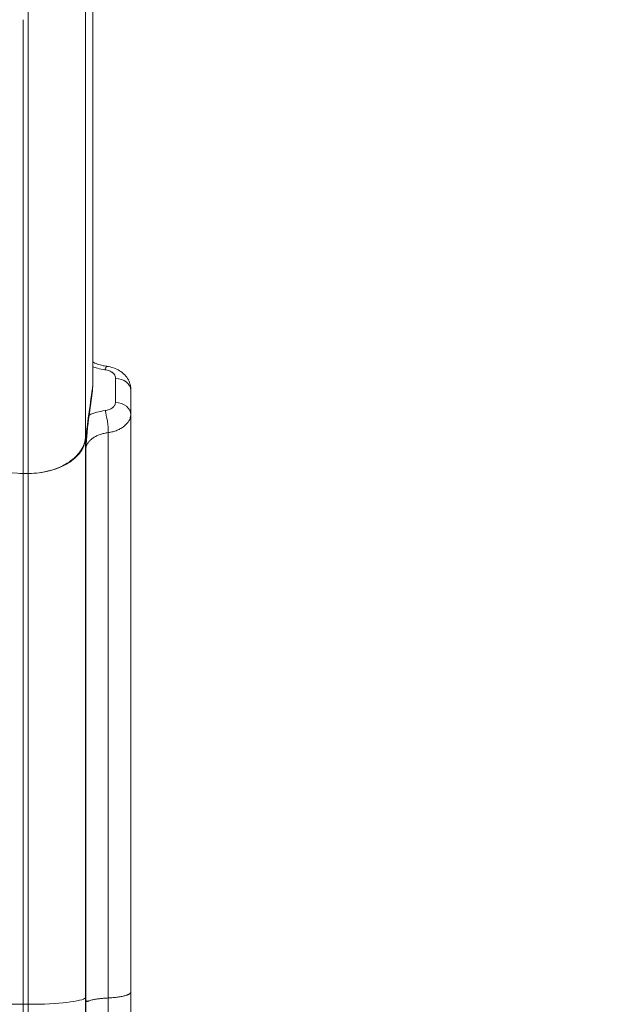
# Model space of a CAD drawing. Units: millimetres. Extents: x -1714 to 30055, y 1126 to 6900.
# Drawn here: x 2908 to 3212, y 2445 to 2960 of the extents above; entities that cross this region are included whole.
import ezdxf

# ---------------------------------------------------------------- set-up
doc = ezdxf.new("R2010")
doc.units = ezdxf.units.MM
doc.styles.get("Standard").update_dxf_attribs({"font": 'arial.ttf'})
doc.dimstyles.new('ISO-25', dxfattribs={"dimtxt": 2.5, "dimasz": 2.5, "dimexe": 1.25, "dimexo": 0.625, "dimtad": 1, "dimtxsty": 'Standard', "dimcen": 2.5, "dimadec": 0, "dimazin": 0, "dimtfac": 1, "dimtmove": 0, "dimatfit": 3, "dimfxl": 1, "dimarcsym": 0})

# ---------------------------------------------------------------- blocks, each defined once
blk = doc.blocks.new('*D2')
at = {"color": 0, "lineweight": -2, "transparency": 16777216}
for p, q in [((-1147.19, 6287.02), (-1168.44, 6287.02)), ((-1167.19, 6037.02), (-1167.19, 1376.27)), ((-1147.19, 1126.27), (-1168.44, 1126.27))]:
    blk.add_line(p, q, dxfattribs=at)
at = {"color": 0, "transparency": 16777216}
for points in [[(-1208.85, 6037.02), (-1125.52, 6037.02), (-1167.19, 6287.02)], [(-1208.85, 1376.27), (-1125.52, 1376.27), (-1167.19, 1126.27)]]:
    blk.add_solid(points, dxfattribs=at)
at = {"layer": 'Defpoints', "color": 0, "transparency": 16777216}
for p in [(7221.86, 6287.02), (-1167.19, 1126.27), (2658.8, 1126.27)]:
    blk.add_point(p, dxfattribs=at)
at = {"color": 0, "transparency": 16777216, "insert": (-1451.42, 3706.64), "char_height": 400, "attachment_point": 5, "rotation": 90}
blk.add_mtext('515', dxfattribs=at)

msp = doc.modelspace()

# ---------------------------------------------------------------- linework, layer by layer
at = {"color": 0, "linetype": 'Continuous', "lineweight": 0}
for p, q in [((2946.393, 2765.775), (2946.393, 2767.721)), ((2944.508, 2753.037), (2946.393, 2765.775)), ((2966.393, 2766.223), (2966.393, 2765.94)), ((2966.393, 2765.94), (2966.393, 2753.504)), ((2942.827, 2741.675), (2944.508, 2753.037)), ((2942.827, 2741.642), (2944.508, 2753.004)), ((2966.393, 2753.206), (2966.393, 2753.504)), ((2942.567, 2739.933), (2942.82, 2741.643)), ((2942.82, 2741.576), (2942.567, 2739.868)), ((2942.567, 2739.933), (2942.567, 2740.517)), ((2942.567, 2739.868), (2942.567, 2448.064)), ((2942.82, 2741.626), (2942.568, 2739.919)), ((2942.82, 2741.594), (2942.568, 2739.887)), ((2942.827, 2741.675), (2942.82, 2741.626)), ((2942.827, 2741.642), (2942.82, 2741.594)), ((2912.681, 2722.448), (2909.91, 2722.448)), ((2909.91, 2722.447), (2912.681, 2722.447)), ((2909.91, 2722.447), (2909.91, 2444.593)), ((2912.681, 2722.447), (2912.681, 2444.593)), ((2942.567, 2448.064), (2942.781, 2448.352)), ((2942.567, 1943.958), (2942.567, 2448.064)), ((2909.91, 2444.593), (2912.681, 2444.593)), ((2909.91, 1924.689), (2909.91, 2444.593)), ((2912.681, 1924.689), (2912.681, 2444.593)), ((2954.555, 2447.898), (2954.558, 2447.898))]:
    msp.add_line(p, q, dxfattribs=at)
for centre, major_axis, ratio, start_param, end_param in [((2952.829, 2770.572), (1.055, 7.93), 0.1576985, -0.0000001, 0.7007222), ((2958.393, 2765.94), (8, 0), 0.7711099, 0, 1.5707963), ((2958.389, 2753.366), (7.99, -0.393), 0.7707313, 0.0361037, 1.6087217), ((2952.875, 2749.167), (-1.089, 7.926), 0.1626054, -2.3306745, -0.701403), ((2909.91, 2741.548), (-30, 0), 0.6367021, 0.0872665, 1.5707963), ((2912.681, 2741.548), (30, 0), 0.6367021, -1.5707963, -0.0871086), ((2912.681, 2741.581), (30, 0), 0.6367021, -1.3009482, -0.0871086), ((2934.856, 2742.15), (7.914, -1.171), 0.7677208, 0.1056309, 0.108415), ((2934.856, 2742.117), (7.914, -1.171), 0.7677208, 0.1028516, 0.1056309), ((2925.445, 2737.903), (-9.874, 14.523), 0.9962577, -2.2663131, -2.2311425), ((2909.91, 2448.396), (-30, 0), 0.1267555, 0.0872665, 1.5707963), ((2912.681, 2448.396), (30, 0), 0.1267555, -1.5707963, -0.0872665)]:
    msp.add_ellipse(centre, major_axis=major_axis, ratio=ratio, start_param=start_param, end_param=end_param, dxfattribs=at)
at = {"color": 0, "linetype": 'Continuous', "lineweight": 0, "extrusion": (-2.19297e-16, 9.68633e-18, -1)}
msp.add_ellipse((2951.463, 2753.477), major_axis=(14.93, 0.049), ratio=0.6603551, start_param=0.0313389, end_param=0.0335534, dxfattribs=at)
at = {"color": 0, "linetype": 'Continuous', "lineweight": 0, "extrusion": (-2.19206e-16, -1.98009e-17, -1)}
msp.add_ellipse((2912.683, 2741.765), major_axis=(-30.338, 0), ratio=0.6367021, start_param=-1.6282465, end_param=-1.5707498, dxfattribs=at)
at = {"color": 0, "linetype": 'Continuous', "lineweight": 0}
for points, knots in [([(2942.617, 2740.858), (2942.616, 2743.687), (2942.616, 2746.554), (2942.616, 2749.456), (2942.616, 2752.357), (2942.616, 2755.294), (2942.616, 2758.264), (2942.616, 2764.205), (2942.615, 2770.282), (2942.615, 2776.487), (2942.613, 2788.895), (2942.612, 2801.813), (2942.609, 2815.172), (2942.607, 2828.53), (2942.603, 2842.331), (2942.6, 2856.494), (2942.596, 2870.658), (2942.592, 2885.185), (2942.587, 2899.987), (2942.585, 2903.688), (2942.584, 2907.405), (2942.583, 2911.138), (2942.582, 2913.004), (2942.581, 2914.874), (2942.581, 2916.748), (2942.58, 2918.621), (2942.579, 2920.502), (2942.579, 2922.386), (2942.578, 2924.27), (2942.577, 2926.152), (2942.576, 2928.038), (2942.576, 2929.923), (2942.575, 2931.816), (2942.574, 2933.734), (2942.574, 2934.693), (2942.573, 2935.659), (2942.573, 2936.634), (2942.572, 2937.609), (2942.572, 2938.594), (2942.572, 2939.576), (2942.571, 2940.559), (2942.571, 2941.54), (2942.57, 2942.507), (2942.57, 2943.474), (2942.569, 2944.425), (2942.569, 2945.374), (2942.569, 2946.324), (2942.568, 2947.276), (2942.568, 2948.206), (2942.567, 2949.136), (2942.567, 2950.034), (2942.567, 2950.963), (2942.567, 2951.428), (2942.566, 2951.905), (2942.566, 2952.38), (2942.566, 2952.854), (2942.566, 2953.326), (2942.566, 2953.772), (2942.566, 2953.996), (2942.566, 2954.212), (2942.566, 2954.422), (2942.566, 2954.632), (2942.566, 2954.835), (2942.566, 2955.037), (2942.565, 2955.441), (2942.565, 2955.84), (2942.565, 2956.261), (2942.565, 2956.682), (2942.565, 2957.13), (2942.565, 2957.603), (2942.565, 2958.077), (2942.565, 2958.576), (2942.565, 2959.077), (2942.565, 2959.327), (2942.565, 2959.578), (2942.565, 2959.826), (2942.565, 2960.073), (2942.565, 2960.318), (2942.565, 2960.56), (2942.565, 2960.802), (2942.565, 2961.041), (2942.565, 2961.276), (2942.565, 2961.394), (2942.565, 2961.512), (2942.565, 2961.629), (2942.565, 2961.745), (2942.565, 2961.861), (2942.565, 2961.975), (2942.565, 2962.203), (2942.565, 2962.425), (2942.566, 2962.649), (2942.566, 2962.872), (2942.566, 2963.096), (2942.566, 2963.317), (2942.566, 2963.76), (2942.566, 2964.19), (2942.567, 2964.606), (2942.567, 2965.022), (2942.567, 2965.425), (2942.568, 2965.837), (2942.568, 2966.043), (2942.568, 2966.252), (2942.568, 2966.466), (2942.568, 2966.681), (2942.569, 2966.901), (2942.569, 2967.125), (2942.569, 2967.574), (2942.57, 2968.037), (2942.57, 2968.51), (2942.57, 2968.983), (2942.571, 2969.469), (2942.571, 2969.968), (2942.571, 2970.217), (2942.572, 2970.468), (2942.572, 2970.718), (2942.572, 2970.968), (2942.572, 2971.216), (2942.572, 2971.462), (2942.573, 2971.955), (2942.573, 2972.441), (2942.574, 2972.922), (2942.575, 2974.845), (2942.576, 2976.681), (2942.578, 2978.493), (2942.578, 2979.4), (2942.579, 2980.3), (2942.58, 2981.204), (2942.58, 2982.108), (2942.581, 2983.016), (2942.582, 2983.93), (2942.583, 2985.757), (2942.584, 2987.602), (2942.585, 2989.451), (2942.587, 2991.3), (2942.588, 2993.153), (2942.589, 2994.999), (2942.59, 2996.845), (2942.591, 2998.686), (2942.592, 3000.526), (2942.595, 3004.204), (2942.597, 3007.872), (2942.598, 3011.542), (2942.6, 3015.212), (2942.602, 3018.887), (2942.604, 3022.567), (2942.605, 3026.246), (2942.607, 3029.929), (2942.608, 3033.611), (2942.61, 3039.851), (2942.612, 3046.083), (2942.613, 3052.314)], [0, 0, 0, 0, 0.03081371, 0.03081371, 0.03081371, 0.06162742, 0.06162742, 0.06162742, 0.12325483, 0.12325483, 0.12325483, 0.24650966, 0.24650966, 0.24650966, 0.36976449, 0.36976449, 0.36976449, 0.49301932, 0.49301932, 0.49301932, 0.52383303, 0.52383303, 0.52383303, 0.53923988, 0.53923988, 0.53923988, 0.55464674, 0.55464674, 0.55464674, 0.57005359, 0.57005359, 0.57005359, 0.58546044, 0.58546044, 0.58546044, 0.59316387, 0.59316387, 0.59316387, 0.6008673, 0.6008673, 0.6008673, 0.60857073, 0.60857073, 0.60857073, 0.61627415, 0.61627415, 0.61627415, 0.62397758, 0.62397758, 0.62397758, 0.63168101, 0.63168101, 0.63168101, 0.63553272, 0.63553272, 0.63553272, 0.63938443, 0.63938443, 0.63938443, 0.64131029, 0.64131029, 0.64131029, 0.64323615, 0.64323615, 0.64323615, 0.64708786, 0.64708786, 0.64708786, 0.65093957, 0.65093957, 0.65093957, 0.65479129, 0.65479129, 0.65479129, 0.65671714, 0.65671714, 0.65671714, 0.658643, 0.658643, 0.658643, 0.66056886, 0.66056886, 0.66056886, 0.66153179, 0.66153179, 0.66153179, 0.66249471, 0.66249471, 0.66249471, 0.66442057, 0.66442057, 0.66442057, 0.66634643, 0.66634643, 0.66634643, 0.67019814, 0.67019814, 0.67019814, 0.67404985, 0.67404985, 0.67404985, 0.67597571, 0.67597571, 0.67597571, 0.67790157, 0.67790157, 0.67790157, 0.68175328, 0.68175328, 0.68175328, 0.68560499, 0.68560499, 0.68560499, 0.68753085, 0.68753085, 0.68753085, 0.68945671, 0.68945671, 0.68945671, 0.69330842, 0.69330842, 0.69330842, 0.70871528, 0.70871528, 0.70871528, 0.7164187, 0.7164187, 0.7164187, 0.72412213, 0.72412213, 0.72412213, 0.73952898, 0.73952898, 0.73952898, 0.75493584, 0.75493584, 0.75493584, 0.77034269, 0.77034269, 0.77034269, 0.8011564, 0.8011564, 0.8011564, 0.83197011, 0.83197011, 0.83197011, 0.86278381, 0.86278381, 0.86278381, 0.91500635, 0.91500635, 0.91500635, 0.91500635]), ([(2946.443, 2768.083), (2946.443, 2773.178), (2946.443, 2778.42), (2946.443, 2789.192), (2946.443, 2794.723), (2946.443, 2803.238), (2946.443, 2806.113), (2946.443, 2810.48), (2946.443, 2811.946), (2946.443, 2814.887), (2946.443, 2816.363), (2946.443, 2823.77), (2946.443, 2829.782), (2946.443, 2848.069), (2946.443, 2860.597), (2946.443, 2879.884), (2946.443, 2886.397), (2946.443, 2899.59), (2946.443, 2906.271), (2946.443, 2914.73), (2946.443, 2916.429), (2946.443, 2919.826), (2946.443, 2921.527), (2946.443, 2926.632), (2946.443, 2930.042), (2946.443, 2936.873), (2946.443, 2940.295), (2946.443, 2945.437), (2946.443, 2947.152), (2946.443, 2950.586), (2946.443, 2952.304), (2946.443, 2954.884), (2946.443, 2955.745), (2946.443, 2957.035), (2946.443, 2957.466), (2946.443, 2958.327), (2946.443, 2958.758), (2946.443, 2960.05), (2946.443, 2960.909), (2946.443, 2962.626), (2946.443, 2963.485), (2946.443, 2967.779), (2946.443, 2971.214), (2946.443, 2981.52), (2946.443, 2988.391), (2946.443, 3014.279), (2946.443, 3033.296), (2946.443, 3052.314)], [0.36437578, 0.36437578, 0.36437578, 0.36437578, 0.38500389, 0.38500389, 0.405632, 0.405632, 0.41594606, 0.41594606, 0.42110309, 0.42110309, 0.42626011, 0.42626011, 0.44688822, 0.44688822, 0.48814445, 0.48814445, 0.50877256, 0.50877256, 0.52940067, 0.52940067, 0.5345577, 0.5345577, 0.53971472, 0.53971472, 0.55002878, 0.55002878, 0.56034283, 0.56034283, 0.56549986, 0.56549986, 0.57065689, 0.57065689, 0.5732354, 0.5732354, 0.57452466, 0.57452466, 0.57581392, 0.57581392, 0.57839243, 0.57839243, 0.58097095, 0.58097095, 0.591285, 0.591285, 0.61191311, 0.61191311, 0.66901034, 0.66901034, 0.66901034, 0.66901034]), ([(2912.681, 2722.447), (2912.681, 2728.481), (2912.681, 2734.663), (2912.681, 2740.993), (2912.681, 2759.843), (2912.681, 2779.976), (2912.681, 2801.154), (2912.681, 2815.298), (2912.681, 2829.91), (2912.681, 2844.904), (2912.681, 2859.897), (2912.681, 2875.274), (2912.681, 2890.94), (2912.682, 2894.856), (2912.682, 2898.79), (2912.681, 2902.744), (2912.681, 2904.722), (2912.681, 2906.705), (2912.681, 2908.691), (2912.681, 2910.678), (2912.681, 2912.664), (2912.681, 2914.654), (2912.681, 2915.649), (2912.681, 2916.645), (2912.681, 2917.643), (2912.681, 2918.642), (2912.681, 2919.643), (2912.681, 2920.644), (2912.681, 2922.645), (2912.681, 2924.645), (2912.682, 2926.619), (2912.682, 2927.606), (2912.682, 2928.587), (2912.682, 2929.558), (2912.683, 2930.529), (2912.683, 2931.489), (2912.683, 2932.448), (2912.683, 2934.365), (2912.684, 2936.278), (2912.684, 2938.254), (2912.684, 2940.23), (2912.683, 2942.262), (2912.683, 2944.423), (2912.682, 2945.503), (2912.682, 2946.611), (2912.682, 2947.795), (2912.681, 2948.387), (2912.681, 2948.995), (2912.681, 2949.643), (2912.681, 2949.967), (2912.68, 2950.302), (2912.68, 2950.652), (2912.68, 2951.001), (2912.68, 2951.364), (2912.68, 2951.739), (2912.68, 2952.489), (2912.679, 2953.286), (2912.679, 2954.124), (2912.679, 2954.543), (2912.679, 2954.972), (2912.679, 2955.411), (2912.679, 2955.849), (2912.678, 2956.297), (2912.678, 2956.747), (2912.678, 2957.198), (2912.678, 2957.652), (2912.678, 2958.105), (2912.677, 2958.559), (2912.677, 2959.011), (2912.677, 2959.46), (2912.677, 2959.684), (2912.678, 2959.907), (2912.678, 2960.129), (2912.678, 2960.351), (2912.678, 2960.572), (2912.679, 2960.79), (2912.679, 2961.008), (2912.679, 2961.223), (2912.679, 2961.436), (2912.679, 2961.65), (2912.679, 2961.863), (2912.679, 2962.07), (2912.68, 2962.485), (2912.68, 2962.882), (2912.68, 2963.274), (2912.68, 2963.667), (2912.68, 2964.053), (2912.681, 2964.425), (2912.681, 2964.798), (2912.681, 2965.156), (2912.681, 2965.493), (2912.681, 2965.83), (2912.681, 2966.146), (2912.681, 2966.442), (2912.682, 2966.737), (2912.682, 2967.012), (2912.682, 2967.266), (2912.682, 2967.52), (2912.682, 2967.753), (2912.682, 2967.976), (2912.682, 2968.199), (2912.682, 2968.411), (2912.682, 2968.623), (2912.682, 2968.834), (2912.682, 2969.044), (2912.682, 2969.252), (2912.682, 2969.669), (2912.682, 2970.076), (2912.682, 2970.485), (2912.681, 2970.893), (2912.681, 2971.307), (2912.681, 2971.75), (2912.681, 2971.971), (2912.681, 2972.198), (2912.681, 2972.425), (2912.681, 2972.652), (2912.681, 2972.88), (2912.681, 2973.107), (2912.681, 2973.561), (2912.681, 2974.015), (2912.681, 2974.469), (2912.681, 2976.286), (2912.681, 2978.099), (2912.681, 2979.911), (2912.682, 2983.536), (2912.682, 2987.158), (2912.681, 2990.782), (2912.681, 3000.357), (2912.681, 3009.931), (2912.681, 3019.507)], [0, 0, 0, 0, 0.06195719, 0.06195719, 0.06195719, 0.24645768, 0.24645768, 0.24645768, 0.36968652, 0.36968652, 0.36968652, 0.49291536, 0.49291536, 0.49291536, 0.52372257, 0.52372257, 0.52372257, 0.53912617, 0.53912617, 0.53912617, 0.55452978, 0.55452978, 0.55452978, 0.56223158, 0.56223158, 0.56223158, 0.56993338, 0.56993338, 0.56993338, 0.58533699, 0.58533699, 0.58533699, 0.59303879, 0.59303879, 0.59303879, 0.60074059, 0.60074059, 0.60074059, 0.6161442, 0.6161442, 0.6161442, 0.6315478, 0.6315478, 0.6315478, 0.6392496, 0.6392496, 0.6392496, 0.6431005, 0.6431005, 0.6431005, 0.64502595, 0.64502595, 0.64502595, 0.6469514, 0.6469514, 0.6469514, 0.65080231, 0.65080231, 0.65080231, 0.65272776, 0.65272776, 0.65272776, 0.65465321, 0.65465321, 0.65465321, 0.65657866, 0.65657866, 0.65657866, 0.65850411, 0.65850411, 0.65850411, 0.65946683, 0.65946683, 0.65946683, 0.66042956, 0.66042956, 0.66042956, 0.66139228, 0.66139228, 0.66139228, 0.66235501, 0.66235501, 0.66235501, 0.66428046, 0.66428046, 0.66428046, 0.66620591, 0.66620591, 0.66620591, 0.66813136, 0.66813136, 0.66813136, 0.67005681, 0.67005681, 0.67005681, 0.67198226, 0.67198226, 0.67198226, 0.67390771, 0.67390771, 0.67390771, 0.67583316, 0.67583316, 0.67583316, 0.67775861, 0.67775861, 0.67775861, 0.68160952, 0.68160952, 0.68160952, 0.68546042, 0.68546042, 0.68546042, 0.68738587, 0.68738587, 0.68738587, 0.68931132, 0.68931132, 0.68931132, 0.69316222, 0.69316222, 0.69316222, 0.70856582, 0.70856582, 0.70856582, 0.73937303, 0.73937303, 0.73937303, 0.82077579, 0.82077579, 0.82077579, 0.82077579]), ([(2909.912, 2959.953), (2909.912, 2959.374), (2909.912, 2958.785), (2909.912, 2958.193), (2909.913, 2957.601), (2909.913, 2957.005), (2909.913, 2956.412), (2909.914, 2955.227), (2909.914, 2954.063), (2909.915, 2952.947), (2909.915, 2951.831), (2909.915, 2950.763), (2909.916, 2949.764), (2909.916, 2948.765), (2909.916, 2947.826), (2909.916, 2946.928), (2909.917, 2946.031), (2909.917, 2945.177), (2909.917, 2944.357), (2909.917, 2943.536), (2909.917, 2942.748), (2909.917, 2941.988), (2909.917, 2940.469), (2909.917, 2939.06), (2909.917, 2937.726), (2909.917, 2935.058), (2909.916, 2932.695), (2909.915, 2930.344), (2909.914, 2929.168), (2909.914, 2927.993), (2909.913, 2926.792), (2909.913, 2925.591), (2909.912, 2924.363), (2909.912, 2923.096), (2909.911, 2920.562), (2909.911, 2917.898), (2909.911, 2915.199), (2909.911, 2912.5), (2909.912, 2909.758), (2909.912, 2907.047), (2909.913, 2901.625), (2909.913, 2896.375), (2909.913, 2891.179), (2909.913, 2888.581), (2909.912, 2885.997), (2909.912, 2883.411), (2909.912, 2880.825), (2909.912, 2878.238), (2909.912, 2875.655), (2909.912, 2873.072), (2909.912, 2870.493), (2909.912, 2867.925), (2909.912, 2865.356), (2909.912, 2862.799), (2909.912, 2860.253), (2909.911, 2855.163), (2909.911, 2850.118), (2909.911, 2845.113), (2909.911, 2840.109), (2909.911, 2835.145), (2909.911, 2830.226), (2909.91, 2810.549), (2909.91, 2791.612), (2909.91, 2773.59), (2909.91, 2764.579), (2909.91, 2755.798), (2909.91, 2747.267), (2909.91, 2743.002), (2909.91, 2738.799), (2909.91, 2734.66), (2909.91, 2732.591), (2909.91, 2730.538), (2909.91, 2728.504), (2909.909, 2726.47), (2909.909, 2724.455), (2909.91, 2722.448)], [0.34133407, 0.34133407, 0.34133407, 0.34133407, 0.34390699, 0.34390699, 0.34390699, 0.3464799, 0.3464799, 0.3464799, 0.35162573, 0.35162573, 0.35162573, 0.35677156, 0.35677156, 0.35677156, 0.36191738, 0.36191738, 0.36191738, 0.36706321, 0.36706321, 0.36706321, 0.37220904, 0.37220904, 0.37220904, 0.38250069, 0.38250069, 0.38250069, 0.403084, 0.403084, 0.403084, 0.41337566, 0.41337566, 0.41337566, 0.42366731, 0.42366731, 0.42366731, 0.44425062, 0.44425062, 0.44425062, 0.46483393, 0.46483393, 0.46483393, 0.50600056, 0.50600056, 0.50600056, 0.52658387, 0.52658387, 0.52658387, 0.54716718, 0.54716718, 0.54716718, 0.56775049, 0.56775049, 0.56775049, 0.5883338, 0.5883338, 0.5883338, 0.62950042, 0.62950042, 0.62950042, 0.67066704, 0.67066704, 0.67066704, 0.83533352, 0.83533352, 0.83533352, 0.91766676, 0.91766676, 0.91766676, 0.95883338, 0.95883338, 0.95883338, 0.97941669, 0.97941669, 0.97941669, 1, 1, 1, 1]), ([(2946.443, 2780.788), (2946.789, 2780.6), (2947.157, 2780.418), (2948.375, 2779.869), (2949.304, 2779.529), (2951.289, 2778.958), (2952.361, 2778.726), (2953.601, 2778.541), (2953.742, 2778.521), (2953.884, 2778.502)], [5.0872248, 5.0872248, 5.0872248, 5.0872248, 6.6518221, 6.6518221, 10.025302, 10.025302, 13.4515452, 13.4515452, 13.8887342, 13.8887342, 13.8887342, 13.8887342]), ([(2952.829, 2776.741), (2951.477, 2776.92), (2950.173, 2777.174), (2948.913, 2777.499), (2948.07, 2777.716), (2947.246, 2777.965), (2946.443, 2778.246)], [0, 0, 0, 0, 0.004076418, 0.004076418, 0.004076418, 0.006806447, 0.006806447, 0.006806447, 0.006806447]), ([(2953.884, 2778.502), (2955.067, 2778.345), (2956.235, 2778.072), (2958.453, 2777.308), (2959.517, 2776.81), (2961.472, 2775.599), (2962.376, 2774.877), (2963.922, 2773.259), (2964.582, 2772.357), (2965.586, 2770.464), (2965.952, 2769.461), (2966.313, 2767.724), (2966.39, 2766.992), (2966.393, 2766.25), (2966.393, 2766.237), (2966.393, 2766.223)], [0, 0, 0, 0, 3.5949271, 3.5949271, 7.1872735, 7.1872735, 10.7730275, 10.7730275, 14.2394359, 14.2394359, 17.5352821, 17.5352821, 19.8262208, 19.8262208, 19.8703799, 19.8703799, 19.8703799, 19.8703799]), ([(2958.393, 2772.109), (2958.393, 2772.243), (2958.396, 2772.377), (2958.39, 2772.51), (2958.385, 2772.643), (2958.37, 2772.775), (2958.346, 2772.906), (2958.298, 2773.168), (2958.214, 2773.426), (2958.093, 2773.68), (2958.033, 2773.806), (2957.962, 2773.933), (2957.884, 2774.056), (2957.806, 2774.179), (2957.719, 2774.299), (2957.625, 2774.416), (2957.436, 2774.651), (2957.215, 2774.874), (2956.962, 2775.085), (2956.835, 2775.19), (2956.7, 2775.293), (2956.559, 2775.391), (2956.418, 2775.488), (2956.271, 2775.581), (2956.119, 2775.67), (2955.813, 2775.848), (2955.483, 2776.008), (2955.129, 2776.149), (2954.775, 2776.291), (2954.403, 2776.412), (2954.02, 2776.51), (2953.636, 2776.609), (2953.24, 2776.686), (2952.829, 2776.741)], [0, 0, 0, 0, 0.000629228, 0.000629228, 0.000629228, 0.001258457, 0.001258457, 0.001258457, 0.002516913, 0.002516913, 0.002516913, 0.003146141, 0.003146141, 0.003146141, 0.00377537, 0.00377537, 0.00377537, 0.005033826, 0.005033826, 0.005033826, 0.005663054, 0.005663054, 0.005663054, 0.006292283, 0.006292283, 0.006292283, 0.007550739, 0.007550739, 0.007550739, 0.008809196, 0.008809196, 0.008809196, 0.010067652, 0.010067652, 0.010067652, 0.010067652]), ([(2942.617, 2740.858), (2942.626, 2740.931), (2942.637, 2741.005), (2942.647, 2741.078), (2942.657, 2741.15), (2942.667, 2741.221), (2942.677, 2741.292), (2943.932, 2750.222), (2945.188, 2759.153), (2946.443, 2768.083)], [0, 0, 0, 0, 0.000329634, 0.000329634, 0.000329634, 0.000649738, 0.000649738, 0.000649738, 0.040727505, 0.040727505, 0.040727505, 0.040727505]), ([(2958.389, 2759.535), (2958.396, 2759.666), (2958.393, 2759.797), (2958.393, 2759.928), (2958.393, 2760.059), (2958.393, 2760.19), (2958.393, 2760.321), (2958.393, 2760.583), (2958.393, 2760.845), (2958.393, 2761.107), (2958.393, 2761.631), (2958.393, 2762.154), (2958.393, 2762.678), (2958.393, 2763.726), (2958.393, 2764.774), (2958.393, 2765.822), (2958.393, 2767.918), (2958.393, 2770.013), (2958.393, 2772.109)], [0, 0, 0, 0, 0.000617168, 0.000617168, 0.000617168, 0.001234335, 0.001234335, 0.001234335, 0.00246867, 0.00246867, 0.00246867, 0.00493734, 0.00493734, 0.00493734, 0.009874681, 0.009874681, 0.009874681, 0.019749362, 0.019749362, 0.019749362, 0.019749362]), ([(2952.875, 2755.336), (2953.256, 2755.388), (2953.624, 2755.46), (2953.982, 2755.55), (2954.34, 2755.64), (2954.687, 2755.75), (2955.02, 2755.878), (2955.685, 2756.133), (2956.27, 2756.452), (2956.77, 2756.832), (2957.269, 2757.211), (2957.658, 2757.634), (2957.936, 2758.097), (2958.214, 2758.56), (2958.365, 2759.039), (2958.389, 2759.535)], [0, 0, 0, 0, 0.0011537036, 0.0011537036, 0.0011537036, 0.0023074071, 0.0023074071, 0.0023074071, 0.0046148142, 0.0046148142, 0.0046148142, 0.0069222213, 0.0069222213, 0.0069222213, 0.0092296284, 0.0092296284, 0.0092296284, 0.0092296284]), ([(2942.929, 2736.763), (2942.941, 2736.961), (2942.955, 2737.152), (2942.969, 2737.343), (2942.983, 2737.533), (2942.997, 2737.722), (2943.012, 2737.91), (2943.041, 2738.286), (2943.071, 2738.659), (2943.102, 2739.032), (2943.162, 2739.776), (2943.224, 2740.518), (2943.286, 2741.253), (2943.411, 2742.723), (2943.538, 2744.162), (2943.668, 2745.554), (2943.799, 2746.945), (2943.933, 2748.289), (2944.074, 2749.557), (2944.109, 2749.874), (2944.145, 2750.186), (2944.181, 2750.493), (2944.217, 2750.8), (2944.253, 2751.1), (2944.289, 2751.389), (2944.362, 2751.968), (2944.435, 2752.509), (2944.508, 2753.004)], [0, 0, 0, 0, 0.000575851, 0.000575851, 0.000575851, 0.001151702, 0.001151702, 0.001151702, 0.002303404, 0.002303404, 0.002303404, 0.004606809, 0.004606809, 0.004606809, 0.009213618, 0.009213618, 0.009213618, 0.013820426, 0.013820426, 0.013820426, 0.014972129, 0.014972129, 0.014972129, 0.016123831, 0.016123831, 0.016123831, 0.018427235, 0.018427235, 0.018427235, 0.018427235]), ([(2944.508, 2753.004), (2945.14, 2753.287), (2945.796, 2753.55), (2946.465, 2753.789), (2947.135, 2754.029), (2947.819, 2754.246), (2948.517, 2754.44), (2949.913, 2754.829), (2951.365, 2755.129), (2952.875, 2755.336)], [0, 0, 0, 0, 0.0023162044, 0.0023162044, 0.0023162044, 0.0046324088, 0.0046324088, 0.0046324088, 0.0092648176, 0.0092648176, 0.0092648176, 0.0092648176]), ([(2966.385, 2753.195), (2966.359, 2752.643), (2966.263, 2752.101), (2966.102, 2751.567), (2965.94, 2751.033), (2965.712, 2750.508), (2965.414, 2749.993), (2965.117, 2749.477), (2964.758, 2748.983), (2964.341, 2748.513), (2963.924, 2748.044), (2963.45, 2747.596), (2962.915, 2747.173), (2962.647, 2746.961), (2962.367, 2746.757), (2962.076, 2746.563), (2961.785, 2746.368), (2961.483, 2746.182), (2961.17, 2746.005), (2960.544, 2745.65), (2959.875, 2745.329), (2959.162, 2745.044), (2958.805, 2744.902), (2958.438, 2744.769), (2958.067, 2744.647), (2957.696, 2744.525), (2957.319, 2744.414), (2956.935, 2744.314), (2956.168, 2744.112), (2955.376, 2743.953), (2954.559, 2743.836)], [0, 0, 0, 0, 0.002471761, 0.002471761, 0.002471761, 0.004943523, 0.004943523, 0.004943523, 0.007415284, 0.007415284, 0.007415284, 0.009887045, 0.009887045, 0.009887045, 0.011122926, 0.011122926, 0.011122926, 0.012358807, 0.012358807, 0.012358807, 0.014830568, 0.014830568, 0.014830568, 0.016066449, 0.016066449, 0.016066449, 0.017302329, 0.017302329, 0.017302329, 0.019774091, 0.019774091, 0.019774091, 0.019774091]), ([(2966.393, 2753.206), (2966.393, 2736.167), (2966.393, 2719.044), (2966.393, 2683.118), (2966.393, 2664.149), (2966.393, 2624.521), (2966.393, 2603.952), (2966.393, 2561.894), (2966.393, 2540.346), (2966.393, 2496.185), (2966.393, 2473.621), (2966.393, 2451.057)], [0.02347001, 0.02347001, 0.02347001, 0.02347001, 0.21786912, 0.21786912, 0.41340184, 0.41340184, 0.60893456, 0.60893456, 0.80446728, 0.80446728, 1, 1, 1, 1]), ([(2954.559, 2743.836), (2953.81, 2743.736), (2953.083, 2743.602), (2952.378, 2743.436), (2951.672, 2743.27), (2950.988, 2743.071), (2950.325, 2742.84), (2949.994, 2742.724), (2949.667, 2742.599), (2949.351, 2742.469), (2949.036, 2742.338), (2948.73, 2742.2), (2948.433, 2742.056), (2947.84, 2741.768), (2947.285, 2741.454), (2946.767, 2741.113), (2946.249, 2740.772), (2945.768, 2740.403), (2945.341, 2740.019), (2944.914, 2739.635), (2944.537, 2739.233), (2944.209, 2738.815), (2944.046, 2738.606), (2943.894, 2738.392), (2943.755, 2738.175), (2943.617, 2737.957), (2943.491, 2737.735), (2943.379, 2737.511), (2943.157, 2737.065), (2942.99, 2736.61), (2942.88, 2736.148)], [0, 0, 0, 0, 0.002265968, 0.002265968, 0.002265968, 0.004531937, 0.004531937, 0.004531937, 0.005664921, 0.005664921, 0.005664921, 0.006797905, 0.006797905, 0.006797905, 0.009063874, 0.009063874, 0.009063874, 0.011329842, 0.011329842, 0.011329842, 0.013595811, 0.013595811, 0.013595811, 0.014728795, 0.014728795, 0.014728795, 0.015861779, 0.015861779, 0.015861779, 0.018127724, 0.018127724, 0.018127724, 0.018127724]), ([(2954.559, 2743.836), (2954.538, 2733.376), (2954.539, 2722.88), (2954.545, 2712.18), (2954.552, 2701.48), (2954.565, 2690.575), (2954.572, 2679.29), (2954.579, 2668.004), (2954.579, 2656.323), (2954.577, 2644.294), (2954.577, 2641.286), (2954.576, 2638.259), (2954.575, 2635.216), (2954.575, 2632.174), (2954.574, 2629.115), (2954.573, 2626.04), (2954.571, 2619.89), (2954.569, 2613.678), (2954.568, 2607.408), (2954.567, 2601.139), (2954.566, 2594.811), (2954.566, 2588.433), (2954.566, 2582.055), (2954.566, 2575.637), (2954.566, 2569.174), (2954.567, 2556.248), (2954.568, 2543.144), (2954.563, 2529.821), (2954.562, 2526.49), (2954.56, 2523.145), (2954.558, 2519.786), (2954.556, 2516.427), (2954.554, 2513.054), (2954.552, 2509.669), (2954.547, 2502.899), (2954.542, 2496.081), (2954.538, 2489.232), (2954.535, 2482.382), (2954.533, 2475.499), (2954.535, 2468.604), (2954.537, 2461.71), (2954.543, 2454.803), (2954.555, 2447.898)], [0.00848277, 0.00848277, 0.00848277, 0.00848277, 0.05135743, 0.05135743, 0.05135743, 0.09423209, 0.09423209, 0.09423209, 0.13710674, 0.13710674, 0.13710674, 0.14782541, 0.14782541, 0.14782541, 0.15854407, 0.15854407, 0.15854407, 0.1799814, 0.1799814, 0.1799814, 0.20141873, 0.20141873, 0.20141873, 0.22285606, 0.22285606, 0.22285606, 0.26573071, 0.26573071, 0.26573071, 0.27644938, 0.27644938, 0.27644938, 0.28716804, 0.28716804, 0.28716804, 0.30860537, 0.30860537, 0.30860537, 0.3300427, 0.3300427, 0.3300427, 0.35148003, 0.35148003, 0.35148003, 0.35148003]), ([(2914.425, 2722.48), (2916.182, 2722.548), (2917.915, 2722.718), (2919.621, 2722.989), (2920.615, 2723.147), (2921.601, 2723.34), (2922.575, 2723.569), (2923.582, 2723.805), (2924.565, 2724.076), (2925.518, 2724.379), (2927.063, 2724.87), (2928.537, 2725.446), (2929.942, 2726.109), (2931.002, 2726.61), (2932.025, 2727.162), (2932.98, 2727.749), (2934.423, 2728.637), (2935.724, 2729.609), (2936.885, 2730.666), (2937.392, 2731.129), (2937.874, 2731.609), (2938.325, 2732.103), (2938.769, 2732.59), (2939.179, 2733.087), (2939.557, 2733.592), (2940.392, 2734.711), (2941.067, 2735.875), (2941.58, 2737.083), (2941.838, 2737.692), (2942.056, 2738.314), (2942.228, 2738.941), (2942.315, 2739.258), (2942.391, 2739.576), (2942.456, 2739.895), (2942.488, 2740.056), (2942.518, 2740.217), (2942.545, 2740.378), (2942.571, 2740.538), (2942.595, 2740.698), (2942.617, 2740.858)], [0.001727247, 0.001727247, 0.001727247, 0.001727247, 0.00697703, 0.00697703, 0.00697703, 0.010034516, 0.010034516, 0.010034516, 0.013192701, 0.013192701, 0.013192701, 0.018310658, 0.018310658, 0.018310658, 0.022175247, 0.022175247, 0.022175247, 0.028015622, 0.028015622, 0.028015622, 0.030571099, 0.030571099, 0.030571099, 0.033092086, 0.033092086, 0.033092086, 0.038670165, 0.038670165, 0.038670165, 0.041482359, 0.041482359, 0.041482359, 0.042904072, 0.042904072, 0.042904072, 0.043619523, 0.043619523, 0.043619523, 0.044327914, 0.044327914, 0.044327914, 0.044327914]), ([(2942.567, 2739.868), (2942.567, 2739.872), (2942.567, 2739.878), (2942.567, 2739.883), (2942.567, 2739.884), (2942.567, 2739.885), (2942.568, 2739.887)], [0, 0, 0, 0, 0.000018907678, 0.000018907678, 0.000018907678, 0.000022684743, 0.000022684743, 0.000022684743, 0.000022684743]), ([(2942.781, 2448.352), (2942.761, 2455.232), (2942.752, 2462.11), (2942.75, 2468.975), (2942.749, 2475.84), (2942.754, 2482.688), (2942.762, 2489.5), (2942.77, 2496.312), (2942.781, 2503.089), (2942.79, 2509.813), (2942.794, 2513.175), (2942.798, 2516.524), (2942.801, 2519.858), (2942.804, 2523.192), (2942.806, 2526.511), (2942.807, 2529.817), (2942.813, 2543.041), (2942.809, 2556.046), (2942.806, 2568.875), (2942.805, 2572.083), (2942.804, 2575.279), (2942.804, 2578.465), (2942.804, 2581.651), (2942.804, 2584.828), (2942.804, 2587.99), (2942.805, 2594.315), (2942.807, 2600.586), (2942.81, 2606.797), (2942.813, 2613.008), (2942.816, 2619.159), (2942.819, 2625.244), (2942.82, 2628.287), (2942.821, 2631.313), (2942.822, 2634.322), (2942.823, 2637.331), (2942.823, 2640.32), (2942.824, 2643.286), (2942.824, 2649.217), (2942.822, 2655.058), (2942.817, 2660.801), (2942.815, 2663.672), (2942.812, 2666.519), (2942.808, 2669.341), (2942.804, 2672.162), (2942.799, 2674.959), (2942.794, 2677.734), (2942.773, 2688.832), (2942.746, 2699.58), (2942.741, 2710.162), (2942.739, 2715.452), (2942.742, 2720.701), (2942.754, 2725.93), (2942.766, 2731.159), (2942.787, 2736.367), (2942.82, 2741.576)], [0, 0, 0, 0, 0.02139028, 0.02139028, 0.02139028, 0.04278057, 0.04278057, 0.04278057, 0.06417085, 0.06417085, 0.06417085, 0.07486599, 0.07486599, 0.07486599, 0.08556113, 0.08556113, 0.08556113, 0.1283417, 0.1283417, 0.1283417, 0.13903684, 0.13903684, 0.13903684, 0.14973198, 0.14973198, 0.14973198, 0.17112226, 0.17112226, 0.17112226, 0.19251255, 0.19251255, 0.19251255, 0.20320769, 0.20320769, 0.20320769, 0.21390283, 0.21390283, 0.21390283, 0.23529311, 0.23529311, 0.23529311, 0.24598825, 0.24598825, 0.24598825, 0.25668339, 0.25668339, 0.25668339, 0.29946396, 0.29946396, 0.29946396, 0.32085424, 0.32085424, 0.32085424, 0.34224453, 0.34224453, 0.34224453, 0.34224453]), ([(2942.88, 2736.148), (2942.88, 2737.127), (2942.877, 2738.095), (2942.871, 2739.039), (2942.868, 2739.511), (2942.865, 2739.978), (2942.859, 2740.429), (2942.856, 2740.655), (2942.853, 2740.876), (2942.848, 2741.088), (2942.846, 2741.194), (2942.843, 2741.297), (2942.84, 2741.392), (2942.838, 2741.439), (2942.836, 2741.485), (2942.833, 2741.525), (2942.832, 2741.544), (2942.83, 2741.563), (2942.828, 2741.576), (2942.827, 2741.582), (2942.826, 2741.588), (2942.825, 2741.59), (2942.824, 2741.592), (2942.822, 2741.59), (2942.82, 2741.576)], [0, 0, 0, 0, 0.0041117843, 0.0041117843, 0.0041117843, 0.0061676765, 0.0061676765, 0.0061676765, 0.0071956226, 0.0071956226, 0.0071956226, 0.0077095956, 0.0077095956, 0.0077095956, 0.0079665821, 0.0079665821, 0.0079665821, 0.0080950754, 0.0080950754, 0.0080950754, 0.008159322, 0.008159322, 0.008159322, 0.0082235687, 0.0082235687, 0.0082235687, 0.0082235687]), ([(2942.827, 2741.642), (2942.831, 2741.649), (2942.833, 2741.645), (2942.836, 2741.638), (2942.838, 2741.63), (2942.84, 2741.619), (2942.842, 2741.605), (2942.845, 2741.578), (2942.848, 2741.544), (2942.851, 2741.508), (2942.857, 2741.434), (2942.861, 2741.349), (2942.865, 2741.26), (2942.872, 2741.082), (2942.878, 2740.888), (2942.883, 2740.688), (2942.893, 2740.29), (2942.9, 2739.867), (2942.906, 2739.436), (2942.918, 2738.574), (2942.925, 2737.677), (2942.929, 2736.763)], [0.0000802143, 0.0000802143, 0.0000802143, 0.0000802143, 0.0002034315, 0.0002034315, 0.0002034315, 0.0003266488, 0.0003266488, 0.0003266488, 0.0005730832, 0.0005730832, 0.0005730832, 0.0010659522, 0.0010659522, 0.0010659522, 0.00205169, 0.00205169, 0.00205169, 0.0040231657, 0.0040231657, 0.0040231657, 0.0079661172, 0.0079661172, 0.0079661172, 0.0079661172]), ([(2942.802, 2447.986), (2942.8, 2448.058), (2942.798, 2448.13), (2942.795, 2448.197), (2942.793, 2448.231), (2942.791, 2448.264), (2942.789, 2448.293), (2942.788, 2448.308), (2942.787, 2448.322), (2942.786, 2448.333), (2942.784, 2448.345), (2942.783, 2448.354), (2942.781, 2448.352)], [0, 0, 0, 0, 0.00024598812, 0.00024598812, 0.00024598812, 0.00036898218, 0.00036898218, 0.00036898218, 0.00043047921, 0.00043047921, 0.00043047921, 0.00049197624, 0.00049197624, 0.00049197624, 0.00049197624]), ([(2942.802, 2447.986), (2942.814, 2447.613), (2942.829, 2447.254), (2942.859, 2446.953), (2942.873, 2446.802), (2942.892, 2446.666), (2942.915, 2446.555), (2942.939, 2446.445), (2942.968, 2446.359), (2943.003, 2446.295), (2943.038, 2446.232), (2943.078, 2446.191), (2943.123, 2446.165), (2943.168, 2446.138), (2943.219, 2446.126), (2943.274, 2446.123), (2943.383, 2446.115), (2943.511, 2446.141), (2943.657, 2446.179), (2943.802, 2446.217), (2943.963, 2446.267), (2944.139, 2446.321), (2944.315, 2446.376), (2944.507, 2446.435), (2944.714, 2446.496), (2945.127, 2446.618), (2945.602, 2446.747), (2946.138, 2446.873), (2946.674, 2446.998), (2947.257, 2447.117), (2947.886, 2447.227), (2948.515, 2447.337), (2949.19, 2447.438), (2949.911, 2447.528), (2950.633, 2447.617), (2951.381, 2447.693), (2952.155, 2447.755), (2952.929, 2447.817), (2953.729, 2447.865), (2954.555, 2447.898)], [0.000000061, 0.000000061, 0.000000061, 0.000000061, 0.001272859, 0.001272859, 0.001272859, 0.001909289, 0.001909289, 0.001909289, 0.002545719, 0.002545719, 0.002545719, 0.003182149, 0.003182149, 0.003182149, 0.003818578, 0.003818578, 0.003818578, 0.005091438, 0.005091438, 0.005091438, 0.006364297, 0.006364297, 0.006364297, 0.007637157, 0.007637157, 0.007637157, 0.010182876, 0.010182876, 0.010182876, 0.012728595, 0.012728595, 0.012728595, 0.015274314, 0.015274314, 0.015274314, 0.017820033, 0.017820033, 0.017820033, 0.020365752, 0.020365752, 0.020365752, 0.020365752]), ([(2942.803, 1945.717), (2942.803, 1953.829), (2942.803, 1962.125), (2942.804, 1970.605), (2942.804, 1974.845), (2942.804, 1979.132), (2942.804, 1983.461), (2942.804, 1987.791), (2942.804, 1992.164), (2942.804, 1996.58), (2942.803, 2005.413), (2942.803, 2014.418), (2942.803, 2023.598), (2942.803, 2028.188), (2942.803, 2032.82), (2942.803, 2037.492), (2942.803, 2042.164), (2942.802, 2046.875), (2942.802, 2051.627), (2942.802, 2061.131), (2942.802, 2070.797), (2942.802, 2080.62), (2942.802, 2090.443), (2942.803, 2100.414), (2942.803, 2110.533), (2942.803, 2115.592), (2942.803, 2120.688), (2942.803, 2125.818), (2942.803, 2130.948), (2942.803, 2136.112), (2942.803, 2141.31), (2942.803, 2151.706), (2942.803, 2162.242), (2942.803, 2172.897), (2942.803, 2183.553), (2942.803, 2194.333), (2942.803, 2205.238), (2942.803, 2216.143), (2942.803, 2227.158), (2942.803, 2238.282), (2942.803, 2243.845), (2942.803, 2249.434), (2942.803, 2255.052), (2942.803, 2260.669), (2942.803, 2266.313), (2942.803, 2271.98), (2942.803, 2283.313), (2942.803, 2294.741), (2942.803, 2306.265), (2942.803, 2312.027), (2942.803, 2317.813), (2942.803, 2323.616), (2942.803, 2329.418), (2942.803, 2335.238), (2942.803, 2341.075), (2942.802, 2352.748), (2942.802, 2364.49), (2942.802, 2376.3), (2942.802, 2388.111), (2942.802, 2399.99), (2942.802, 2411.937), (2942.802, 2417.911), (2942.802, 2423.902), (2942.802, 2429.91), (2942.802, 2432.914), (2942.802, 2435.923), (2942.802, 2438.936), (2942.802, 2440.442), (2942.802, 2441.95), (2942.803, 2443.458), (2942.803, 2444.967), (2942.803, 2446.477), (2942.802, 2447.986)], [-0.00000064, -0.00000064, -0.00000064, -0.00000064, 0.03698293, 0.03698293, 0.03698293, 0.05547471, 0.05547471, 0.05547471, 0.07396649, 0.07396649, 0.07396649, 0.11095005, 0.11095005, 0.11095005, 0.12944183, 0.12944183, 0.12944183, 0.14793361, 0.14793361, 0.14793361, 0.18491718, 0.18491718, 0.18491718, 0.22190074, 0.22190074, 0.22190074, 0.24039252, 0.24039252, 0.24039252, 0.2588843, 0.2588843, 0.2588843, 0.29586786, 0.29586786, 0.29586786, 0.33285143, 0.33285143, 0.33285143, 0.36983499, 0.36983499, 0.36983499, 0.38832677, 0.38832677, 0.38832677, 0.40681855, 0.40681855, 0.40681855, 0.44380211, 0.44380211, 0.44380211, 0.4622939, 0.4622939, 0.4622939, 0.48078568, 0.48078568, 0.48078568, 0.51776924, 0.51776924, 0.51776924, 0.5547528, 0.5547528, 0.5547528, 0.57324458, 0.57324458, 0.57324458, 0.58249047, 0.58249047, 0.58249047, 0.58711342, 0.58711342, 0.58711342, 0.59173637, 0.59173637, 0.59173637, 0.59173637]), ([(2966.393, 2451.057), (2966.393, 2398.988), (2966.393, 2347.781), (2966.393, 2298.423), (2966.393, 2248.41), (2966.393, 2200.295), (2966.393, 2154.882), (2966.393, 2119.259), (2966.393, 2085.299), (2966.393, 2053.333), (2966.393, 2022.012), (2966.393, 1992.605), (2966.393, 1965.45)], [0, 0, 0, 0, 0.27834957, 0.27834957, 0.27834957, 0.56039787, 0.56039787, 0.56039787, 0.78164965, 0.78164965, 0.78164965, 0.99843551, 0.99843551, 0.99843551, 0.99843551]), ([(2954.558, 2447.898), (2954.558, 2447.158), (2954.558, 2446.415), (2954.558, 2445.674), (2954.558, 2444.933), (2954.558, 2444.192), (2954.558, 2443.452), (2954.558, 2441.971), (2954.558, 2440.491), (2954.558, 2439.012), (2954.558, 2436.054), (2954.558, 2433.101), (2954.557, 2430.152), (2954.557, 2424.254), (2954.557, 2418.373), (2954.556, 2412.509), (2954.555, 2400.78), (2954.555, 2389.12), (2954.554, 2377.527), (2954.554, 2365.934), (2954.554, 2354.408), (2954.555, 2342.95), (2954.555, 2337.221), (2954.555, 2331.509), (2954.556, 2325.814), (2954.556, 2320.119), (2954.557, 2314.44), (2954.557, 2308.786), (2954.558, 2297.479), (2954.559, 2286.265), (2954.56, 2275.144), (2954.56, 2269.583), (2954.56, 2264.045), (2954.56, 2258.534), (2954.561, 2253.022), (2954.561, 2247.538), (2954.561, 2242.081), (2954.561, 2231.166), (2954.561, 2220.357), (2954.561, 2209.658), (2954.56, 2198.96), (2954.56, 2188.384), (2954.559, 2177.93), (2954.559, 2167.476), (2954.559, 2157.14), (2954.559, 2146.94), (2954.559, 2141.841), (2954.559, 2136.775), (2954.559, 2131.742), (2954.559, 2126.71), (2954.559, 2121.71), (2954.559, 2116.747), (2954.559, 2106.821), (2954.559, 2097.04), (2954.559, 2087.403), (2954.559, 2077.767), (2954.559, 2068.286), (2954.559, 2058.962), (2954.559, 2054.301), (2954.559, 2049.678), (2954.559, 2045.095), (2954.558, 2040.512), (2954.558, 2035.968), (2954.558, 2031.465), (2954.557, 2022.46), (2954.557, 2013.626), (2954.557, 2004.962), (2954.557, 2000.629), (2954.557, 1996.339), (2954.558, 1992.091), (2954.558, 1987.844), (2954.558, 1983.638), (2954.558, 1979.479), (2954.558, 1971.16), (2954.559, 1963.022), (2954.559, 1955.065)], [-0.00000006, -0.00000006, -0.00000006, -0.00000006, 0.00226484, 0.00226484, 0.00226484, 0.00452973, 0.00452973, 0.00452973, 0.00905952, 0.00905952, 0.00905952, 0.0181191, 0.0181191, 0.0181191, 0.03623827, 0.03623827, 0.03623827, 0.07247659, 0.07247659, 0.07247659, 0.10871492, 0.10871492, 0.10871492, 0.12683408, 0.12683408, 0.12683408, 0.14495324, 0.14495324, 0.14495324, 0.18119157, 0.18119157, 0.18119157, 0.19931073, 0.19931073, 0.19931073, 0.21742989, 0.21742989, 0.21742989, 0.25366822, 0.25366822, 0.25366822, 0.28990654, 0.28990654, 0.28990654, 0.32614487, 0.32614487, 0.32614487, 0.34426403, 0.34426403, 0.34426403, 0.36238319, 0.36238319, 0.36238319, 0.39862152, 0.39862152, 0.39862152, 0.43485984, 0.43485984, 0.43485984, 0.45297901, 0.45297901, 0.45297901, 0.47109817, 0.47109817, 0.47109817, 0.5073365, 0.5073365, 0.5073365, 0.52545566, 0.52545566, 0.52545566, 0.54357482, 0.54357482, 0.54357482, 0.57981315, 0.57981315, 0.57981315, 0.57981315])]:
    msp.add_open_spline(points, degree=3, knots=knots, dxfattribs=at)
for points in [[(2942.568, 2739.919), (2942.567, 2739.923), (2942.567, 2739.927), (2942.567, 2739.933)], [(2942.82, 2741.643), (2942.823, 2741.661), (2942.825, 2741.67), (2942.827, 2741.675)], [(2909.91, 2722.448), (2909.327, 2722.448), (2908.746, 2722.459), (2908.166, 2722.48)]]:
    msp.add_open_spline(points, degree=3, dxfattribs=at)
msp.add_rational_spline([(2966.393, 2451.057), (2966.393, 2449.492), (2961.869, 2448.238), (2954.558, 2447.898)], [1, 0.832963285918, 0.808817882009, 0.927563788272], degree=3, dxfattribs=at)

# ---------------------------------------------------------------- dimensions: what is measured, and where the dimension line sits
dim = msp.add_linear_dim(base=(-1167.187, 1126.271), p1=(7221.858, 6287.017), p2=(2658.795, 1126.271), angle=90, text='515', dimstyle='ISO-25', override={"dimtxt": 400, "dimasz": 250, "dimgap": 80, "dimtad": 2, "dimfxl": 20, "dimfxlon": 1})
dim.commit()
dim.dimension.update_dxf_attribs({"geometry": '*D2', "text_midpoint": (-1451.416, 3706.644)})

doc.saveas('drawing.dxf')
